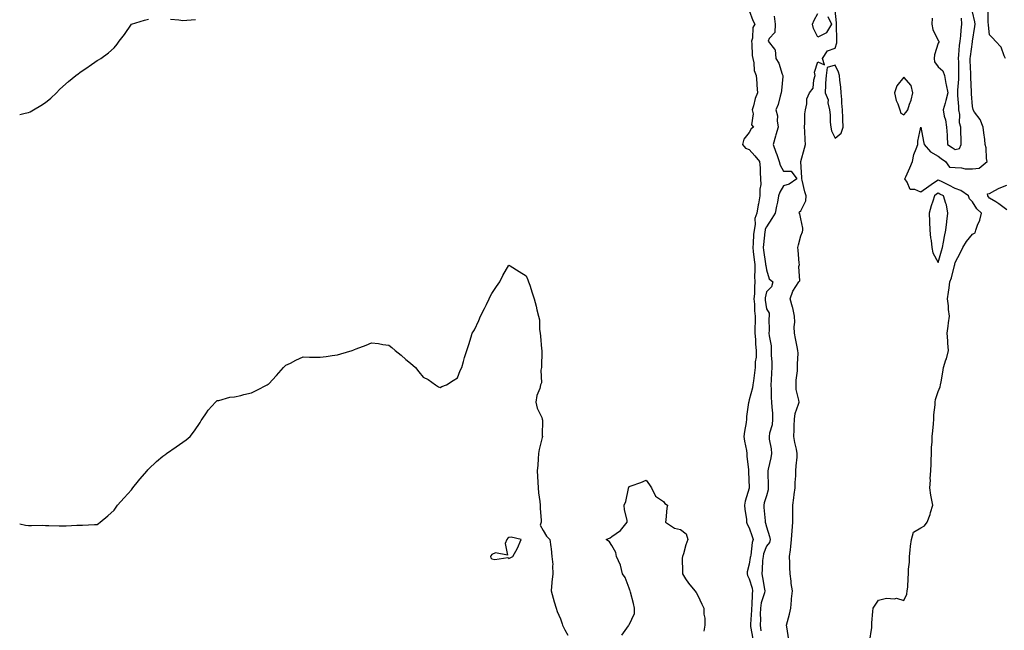
# Model space of a CAD drawing. Units: inches. Extents: x 873443 to 876083, y 7353338 to 7355978.
# Drawn here: x 873443 to 874017, y 7354339 to 7354694 of the extents above; entities that cross this region are included whole.
import ezdxf

# ---------------------------------------------------------------- set-up
doc = ezdxf.new("R2010")
doc.units = ezdxf.units.IN
doc.header["$MEASUREMENT"] = 0
doc.layers.add('Contour_87347353', color=7, linetype='Continuous', true_color=0x37b9e3)

msp = doc.modelspace()

# ---------------------------------------------------------------- linework, layer by layer
at = {"layer": 'Contour_87347353'}
for points in [[(873868.05, 7354699.78, 3365), (873870.15, 7354694.02, 3365), (873871.19, 7354691.92, 3365), (873870.1, 7354689.87, 3365), (873869.92, 7354683.79, 3365), (873869.42, 7354681.92, 3365), (873869.6, 7354680.37, 3365), (873869.76, 7354673.63, 3365), (873870.02, 7354671.92, 3365), (873870.64, 7354669.33, 3365), (873870.97, 7354664.84, 3365), (873872.06, 7354661.92, 3365), (873872.41, 7354657.56, 3365), (873872.49, 7354656.36, 3365), (873872.85, 7354651.92, 3365), (873871.43, 7354648.54, 3365), (873870.47, 7354644.34, 3365), (873869.69, 7354641.92, 3365), (873870.26, 7354639.71, 3365), (873869.31, 7354633.18, 3365), (873870.42, 7354631.92, 3365), (873869.1, 7354630.87, 3365), (873868.05, 7354628.87, 3365), (873864.95, 7354625.02, 3365), (873864.13, 7354621.92, 3365), (873865.9, 7354619.77, 3365), (873868.05, 7354618.91, 3365), (873871.32, 7354615.19, 3365), (873873.99, 7354611.92, 3365), (873874.31, 7354608.18, 3365), (873874.37, 7354605.6, 3365), (873874.65, 7354601.92, 3365), (873874.69, 7354598.56, 3365), (873874.2, 7354595.77, 3365), (873874.23, 7354591.92, 3365), (873873.38, 7354587.25, 3365), (873873.26, 7354586.71, 3365), (873872.46, 7354581.92, 3365), (873871.32, 7354578.65, 3365), (873871.45, 7354575.32, 3365), (873870.79, 7354571.92, 3365), (873870.58, 7354569.39, 3365), (873870.31, 7354564.18, 3365), (873870.13, 7354561.92, 3365), (873870.4, 7354559.57, 3365), (873870.86, 7354554.73, 3365), (873871.2, 7354551.92, 3365), (873871.36, 7354548.61, 3365), (873871.15, 7354545.02, 3365), (873871.34, 7354541.92, 3365), (873871.01, 7354538.96, 3365), (873871.03, 7354534.9, 3365), (873870.76, 7354531.92, 3365), (873871.02, 7354528.95, 3365), (873871.17, 7354525.05, 3365), (873871.47, 7354521.92, 3365), (873871.44, 7354518.53, 3365), (873871.31, 7354515.18, 3365), (873871.28, 7354511.92, 3365), (873871.6, 7354508.37, 3365), (873871.71, 7354505.58, 3365), (873872.09, 7354501.92, 3365), (873872.02, 7354497.95, 3365), (873871.52, 7354495.39, 3365), (873871.43, 7354491.92, 3365), (873871.07, 7354488.9, 3365), (873870.41, 7354484.28, 3365), (873870.12, 7354481.92, 3365), (873869.86, 7354480.11, 3365), (873868.05, 7354473.26, 3365), (873867.73, 7354472.24, 3365), (873867.7, 7354471.92, 3365), (873867.67, 7354471.54, 3365), (873866.44, 7354463.53, 3365), (873866.35, 7354461.92, 3365), (873866.18, 7354460.05, 3365), (873865.17, 7354454.8, 3365), (873864.96, 7354451.92, 3365), (873865.34, 7354449.21, 3365), (873866.37, 7354443.6, 3365), (873866.63, 7354441.92, 3365), (873866.55, 7354440.42, 3365), (873867.57, 7354432.4, 3365), (873867.53, 7354431.92, 3365), (873867.55, 7354431.42, 3365), (873867.95, 7354422.02, 3365), (873867.95, 7354421.92, 3365), (873867.93, 7354421.8, 3365), (873865.71, 7354414.26, 3365), (873865.32, 7354411.92, 3365), (873865.53, 7354409.4, 3365), (873866.34, 7354403.63, 3365), (873866.49, 7354401.92, 3365), (873866.85, 7354400.71, 3365), (873868.05, 7354398.59, 3365), (873869.78, 7354393.66, 3365), (873870.26, 7354391.92, 3365), (873869.78, 7354390.18, 3365), (873868.89, 7354382.76, 3365), (873868.71, 7354381.92, 3365), (873868.65, 7354381.32, 3365), (873868.05, 7354377.55, 3365), (873866.9, 7354373.07, 3365), (873866.9, 7354371.92, 3365), (873867.05, 7354370.91, 3365), (873868.05, 7354368.9, 3365), (873869.64, 7354363.51, 3365), (873869.98, 7354361.92, 3365), (873869.65, 7354360.32, 3365), (873869.49, 7354353.36, 3365), (873869.27, 7354351.92, 3365), (873869.25, 7354350.73, 3365), (873868.76, 7354342.63, 3365), (873868.74, 7354341.92, 3365), (873868.83, 7354341.14, 3365), (873870.2, 7354334.08, 3365)], [(873890.81, 7354334.68, 3366), (873890.12, 7354339.85, 3366), (873889.77, 7354341.92, 3366), (873890.29, 7354344.16, 3366), (873891.56, 7354348.41, 3366), (873892.23, 7354351.92, 3366), (873892.64, 7354356.51, 3366), (873892.63, 7354357.34, 3366), (873893.13, 7354361.92, 3366), (873892.46, 7354366.33, 3366), (873892.35, 7354367.62, 3366), (873891.77, 7354371.92, 3366), (873891.69, 7354375.57, 3366), (873891.59, 7354378.38, 3366), (873891.51, 7354381.92, 3366), (873891.99, 7354385.86, 3366), (873892.21, 7354387.76, 3366), (873892.72, 7354391.92, 3366), (873893.08, 7354396.89, 3366), (873893.09, 7354396.96, 3366), (873893.43, 7354401.92, 3366), (873893.43, 7354406.54, 3366), (873893.41, 7354407.28, 3366), (873893.41, 7354411.92, 3366), (873893.93, 7354416.04, 3366), (873894.23, 7354418.1, 3366), (873894.73, 7354421.92, 3366), (873894.83, 7354425.14, 3366), (873895.12, 7354428.99, 3366), (873895.22, 7354431.92, 3366), (873895.29, 7354434.68, 3366), (873895.91, 7354439.78, 3366), (873895.97, 7354441.92, 3366), (873895.5, 7354444.47, 3366), (873894.56, 7354448.43, 3366), (873893.99, 7354451.92, 3366), (873894.23, 7354455.74, 3366), (873894.25, 7354458.12, 3366), (873894.46, 7354461.92, 3366), (873894.78, 7354465.19, 3366), (873896.81, 7354470.68, 3366), (873897.01, 7354471.92, 3366), (873897, 7354472.97, 3366), (873895.34, 7354479.21, 3366), (873895.33, 7354481.92, 3366), (873895.39, 7354484.58, 3366), (873896.15, 7354490.02, 3366), (873896.21, 7354491.92, 3366), (873896.12, 7354493.85, 3366), (873896.48, 7354500.35, 3366), (873896.39, 7354501.92, 3366), (873896, 7354503.97, 3366), (873894.97, 7354508.84, 3366), (873894.42, 7354511.92, 3366), (873894.27, 7354515.7, 3366), (873894.53, 7354518.4, 3366), (873894.35, 7354521.92, 3366), (873893.32, 7354526.65, 3366), (873893.28, 7354527.15, 3366), (873891.8, 7354531.92, 3366), (873893.46, 7354536.51, 3366), (873895.25, 7354539.12, 3366), (873896.9, 7354541.92, 3366), (873897.54, 7354542.43, 3366), (873896.95, 7354550.82, 3366), (873897.31, 7354551.92, 3366), (873897.17, 7354552.79, 3366), (873896.51, 7354560.38, 3366), (873896.23, 7354561.92, 3366), (873896.62, 7354563.35, 3366), (873898.05, 7354568.68, 3366), (873898.99, 7354570.98, 3366), (873899.16, 7354571.92, 3366), (873899.26, 7354573.13, 3366), (873898.05, 7354578.53, 3366), (873897.54, 7354581.41, 3366), (873897.14, 7354581.92, 3366), (873897.26, 7354582.71, 3366), (873898.05, 7354583.24, 3366), (873900.93, 7354589.04, 3366), (873901.09, 7354591.92, 3366), (873900.49, 7354594.36, 3366), (873898.83, 7354601.14, 3366), (873898.64, 7354601.92, 3366), (873898.61, 7354602.48, 3366), (873898.05, 7354611.88, 3366), (873898.01, 7354611.88, 3366), (873898.05, 7354611.93, 3366), (873900.25, 7354619.72, 3366), (873900.71, 7354621.92, 3366), (873900.59, 7354624.46, 3366), (873900.31, 7354629.66, 3366), (873900.21, 7354631.92, 3366), (873900.49, 7354634.36, 3366), (873900.36, 7354639.61, 3366), (873900.74, 7354641.92, 3366), (873901.57, 7354645.44, 3366), (873901.48, 7354648.49, 3366), (873903.17, 7354651.92, 3366), (873905.27, 7354654.7, 3366), (873905.56, 7354659.43, 3366), (873906.38, 7354661.92, 3366), (873906.13, 7354663.84, 3366), (873908.05, 7354669.92, 3366), (873911.82, 7354668.15, 3366), (873910.66, 7354671.92, 3366), (873913.61, 7354676.36, 3366), (873918.05, 7354677.95, 3366), (873919, 7354680.97, 3366), (873919.1, 7354681.92, 3366), (873919.07, 7354682.95, 3366), (873918.8, 7354691.17, 3366), (873918.78, 7354691.92, 3366), (873918.82, 7354692.69, 3366), (873918.05, 7354700, 3366)], [(873913.72, 7354696.25, 3366), (873915.88, 7354691.92, 3366), (873913.1, 7354686.97, 3366), (873913.08, 7354686.89, 3366), (873913.01, 7354686.88, 3366), (873908.05, 7354684.23, 3366), (873905.44, 7354689.31, 3366), (873904.9, 7354691.92, 3366), (873905.81, 7354694.16, 3366), (873908.05, 7354698.09, 3366)], [(873938.05, 7354332.18, 3365), (873939.41, 7354340.56, 3365), (873939.48, 7354341.92, 3365), (873939.52, 7354343.39, 3365), (873940.07, 7354349.9, 3365), (873940.12, 7354351.92, 3365), (873943.4, 7354356.57, 3365), (873948.05, 7354357.7, 3365), (873952.72, 7354357.25, 3365), (873953.77, 7354357.64, 3365), (873958.05, 7354356.38, 3365), (873959.91, 7354360.06, 3365), (873960.1, 7354361.92, 3365), (873960.32, 7354364.19, 3365), (873960.51, 7354369.46, 3365), (873960.78, 7354371.92, 3365), (873960.82, 7354374.69, 3365), (873961.33, 7354378.64, 3365), (873961.36, 7354381.92, 3365), (873961.85, 7354385.72, 3365), (873961.91, 7354388.06, 3365), (873962.53, 7354391.92, 3365), (873963.73, 7354396.24, 3365), (873968.05, 7354398.67, 3365), (873970.2, 7354399.77, 3365), (873971.67, 7354401.92, 3365), (873973.48, 7354406.49, 3365), (873973.65, 7354407.52, 3365), (873974.89, 7354411.92, 3365), (873974.26, 7354415.71, 3365), (873973.84, 7354417.71, 3365), (873973.21, 7354421.92, 3365), (873973.56, 7354426.41, 3365), (873973.5, 7354427.37, 3365), (873973.78, 7354431.92, 3365), (873974.07, 7354435.9, 3365), (873974.03, 7354437.9, 3365), (873974.27, 7354441.92, 3365), (873974.28, 7354445.69, 3365), (873974.62, 7354448.49, 3365), (873974.63, 7354451.92, 3365), (873974.93, 7354455.04, 3365), (873975.31, 7354459.18, 3365), (873975.57, 7354461.92, 3365), (873975.52, 7354464.45, 3365), (873976.41, 7354470.27, 3365), (873976.35, 7354471.92, 3365), (873976.59, 7354473.38, 3365), (873978.05, 7354478, 3365), (873979.19, 7354480.78, 3365), (873979.45, 7354481.92, 3365), (873979.73, 7354483.6, 3365), (873980.75, 7354489.22, 3365), (873981.16, 7354491.92, 3365), (873982.63, 7354496.5, 3365), (873982.86, 7354497.11, 3365), (873984.14, 7354501.92, 3365), (873983.76, 7354506.21, 3365), (873983.67, 7354507.54, 3365), (873983.26, 7354511.92, 3365), (873983.91, 7354516.06, 3365), (873984.05, 7354517.92, 3365), (873984.59, 7354521.92, 3365), (873984.18, 7354525.79, 3365), (873984.11, 7354527.98, 3365), (873983.61, 7354531.92, 3365), (873984.1, 7354535.87, 3365), (873984.45, 7354538.31, 3365), (873984.91, 7354541.92, 3365), (873985.86, 7354544.11, 3365), (873987.59, 7354551.46, 3365), (873987.74, 7354551.92, 3365), (873987.81, 7354552.16, 3365), (873988.05, 7354553.19, 3365), (873991.07, 7354558.9, 3365), (873992.52, 7354561.92, 3365), (873994.52, 7354565.45, 3365), (873998.05, 7354569.54, 3365), (873999.59, 7354570.38, 3365), (873999.95, 7354571.92, 3365), (874000.93, 7354574.8, 3365), (874002.26, 7354577.71, 3365), (874003.27, 7354581.92, 3365), (874000.59, 7354584.46, 3365), (873998.05, 7354588.5, 3365), (873996.34, 7354590.21, 3365), (873995.74, 7354591.92, 3365), (873991.2, 7354595.07, 3365), (873988.05, 7354596.29, 3365), (873984.29, 7354598.16, 3365), (873979.57, 7354600.4, 3365), (873978.05, 7354601.13, 3365), (873975.42, 7354599.29, 3365), (873972.62, 7354597.35, 3365), (873968.05, 7354594.01, 3365), (873964.43, 7354595.54, 3365), (873961.68, 7354595.55, 3365), (873960.07, 7354599.9, 3365), (873958.68, 7354601.92, 3365), (873959.19, 7354603.06, 3365), (873961.67, 7354608.3, 3365), (873963.1, 7354611.92, 3365), (873963.93, 7354616.04, 3365), (873965.34, 7354619.21, 3365), (873966.17, 7354621.92, 3365), (873966.24, 7354623.73, 3365), (873968.05, 7354631.85, 3365), (873969.62, 7354623.49, 3365), (873969.88, 7354621.92, 3365), (873973.66, 7354617.53, 3365), (873978.05, 7354615, 3365), (873979.88, 7354613.75, 3365), (873982.4, 7354611.92, 3365), (873984.67, 7354608.54, 3365), (873988.05, 7354608.44, 3365), (873991.68, 7354608.29, 3365), (873993.88, 7354607.75, 3365), (873998.05, 7354607.64, 3365), (874002, 7354607.97, 3365), (874006.6, 7354611.92, 3365), (874006.31, 7354613.66, 3365), (874006, 7354619.86, 3365), (874005.53, 7354621.92, 3365), (874005.27, 7354624.7, 3365), (874004.66, 7354628.53, 3365), (874004.39, 7354631.92, 3365), (874002.52, 7354636.39, 3365), (873999.25, 7354640.72, 3365), (873998.44, 7354641.92, 3365), (873998.38, 7354642.25, 3365), (873998.05, 7354643.92, 3365), (873997.52, 7354651.39, 3365), (873997.48, 7354651.92, 3365), (873997.5, 7354652.47, 3365), (873997.05, 7354660.92, 3365), (873997.07, 7354661.92, 3365), (873997.05, 7354662.92, 3365), (873996.78, 7354670.66, 3365), (873996.75, 7354671.92, 3365), (873996.87, 7354673.1, 3365), (873998.05, 7354681.56, 3365), (873998.13, 7354681.84, 3365), (873998.12, 7354681.92, 3365), (873998.13, 7354682, 3365), (873999.52, 7354690.45, 3365), (873999.54, 7354691.92, 3365), (873999.39, 7354693.26, 3365), (873998.05, 7354699, 3365)], [(874017.28, 7354671.92, 3364), (874016.49, 7354673.48, 3364), (874014.7, 7354678.57, 3364), (874011.45, 7354681.92, 3364), (874009.95, 7354683.82, 3364), (874008.05, 7354685.74, 3364), (874007.34, 7354691.21, 3364), (874007.35, 7354691.92, 3364), (874007.27, 7354692.7, 3364), (874007.18, 7354701.05, 3364)], [(873443, 7354639.33, 3365), (873446.13, 7354640, 3365), (873448.05, 7354640.36, 3365), (873449.09, 7354640.88, 3365), (873451.03, 7354641.92, 3365), (873455.39, 7354644.58, 3365), (873458.05, 7354646.18, 3365), (873461.12, 7354648.85, 3365), (873464.36, 7354651.92, 3365), (873466.19, 7354653.78, 3365), (873468.05, 7354655.63, 3365), (873471.49, 7354658.48, 3365), (873475.64, 7354661.92, 3365), (873476.99, 7354662.98, 3365), (873478.05, 7354663.67, 3365), (873482.98, 7354667, 3365), (873483.53, 7354667.4, 3365), (873488.05, 7354670.66, 3365), (873488.88, 7354671.09, 3365), (873490.18, 7354671.92, 3365), (873494.81, 7354675.16, 3365), (873498.05, 7354678.17, 3365), (873499.74, 7354680.23, 3365), (873500.91, 7354681.92, 3365), (873504.1, 7354685.87, 3365), (873508.05, 7354691.92, 3365), (873515.68, 7354694.29, 3365), (873518.05, 7354694.79, 3365)], [(873530.89, 7354694.76, 3365), (873535.62, 7354694.35, 3365), (873538.05, 7354694.05, 3365), (873540.43, 7354694.3, 3365), (873545.44, 7354694.53, 3365)], [(873882.59, 7354696.46, 3366), (873883.04, 7354691.92, 3366), (873882.94, 7354687.03, 3366), (873879.68, 7354683.55, 3366), (873879.05, 7354681.92, 3366), (873882.71, 7354677.26, 3366), (873883.04, 7354676.91, 3366), (873883.6, 7354671.92, 3366), (873885.29, 7354669.16, 3366), (873887.28, 7354662.68, 3366), (873887.6, 7354661.92, 3366), (873887.6, 7354661.47, 3366), (873886.73, 7354653.24, 3366), (873886.71, 7354651.92, 3366), (873886.06, 7354649.93, 3366), (873884.82, 7354645.15, 3366), (873883.55, 7354641.92, 3366), (873884.56, 7354638.43, 3366), (873884.34, 7354635.63, 3366), (873884.94, 7354631.92, 3366), (873883.59, 7354627.46, 3366), (873883.35, 7354626.62, 3366), (873881.87, 7354621.92, 3366), (873883.48, 7354617.35, 3366), (873884.04, 7354615.94, 3366), (873885.54, 7354611.92, 3366), (873886.01, 7354609.88, 3366), (873888.05, 7354606.26, 3366), (873892.4, 7354606.27, 3366), (873895.75, 7354601.92, 3366), (873891.26, 7354598.71, 3366), (873888.05, 7354597.73, 3366), (873885.83, 7354594.14, 3366), (873885.15, 7354591.92, 3366), (873884.45, 7354588.32, 3366), (873883.97, 7354585.99, 3366), (873883.2, 7354581.92, 3366), (873881.15, 7354578.82, 3366), (873878.05, 7354573.81, 3366), (873877.39, 7354572.58, 3366), (873877.26, 7354571.92, 3366), (873877.19, 7354571.06, 3366), (873876.35, 7354563.62, 3366), (873876.21, 7354561.92, 3366), (873876.4, 7354560.27, 3366), (873877.51, 7354552.45, 3366), (873877.58, 7354551.92, 3366), (873877.6, 7354551.47, 3366), (873878.05, 7354548.88, 3366), (873879.69, 7354543.57, 3366), (873881.73, 7354541.92, 3366), (873881.08, 7354538.89, 3366), (873878.05, 7354536, 3366), (873877.35, 7354532.62, 3366), (873877.29, 7354531.92, 3366), (873877.35, 7354531.22, 3366), (873878.05, 7354526.21, 3366), (873879.7, 7354523.58, 3366), (873879.6, 7354521.92, 3366), (873879.42, 7354520.55, 3366), (873879.66, 7354513.54, 3366), (873879.51, 7354511.92, 3366), (873879.55, 7354510.43, 3366), (873880.75, 7354504.62, 3366), (873880.79, 7354501.92, 3366), (873880.76, 7354499.21, 3366), (873881.25, 7354495.12, 3366), (873881.23, 7354491.92, 3366), (873881.03, 7354488.94, 3366), (873880.79, 7354484.66, 3366), (873880.6, 7354481.92, 3366), (873880.86, 7354479.11, 3366), (873880.75, 7354474.62, 3366), (873881.07, 7354471.92, 3366), (873881.11, 7354468.86, 3366), (873881.57, 7354465.44, 3366), (873881.61, 7354461.92, 3366), (873881.35, 7354458.62, 3366), (873879.81, 7354453.68, 3366), (873879.6, 7354451.92, 3366), (873879.69, 7354450.28, 3366), (873880.83, 7354444.7, 3366), (873880.94, 7354441.92, 3366), (873880.57, 7354439.4, 3366), (873879, 7354432.87, 3366), (873878.84, 7354431.92, 3366), (873878.85, 7354431.12, 3366), (873879.12, 7354422.99, 3366), (873879.13, 7354421.92, 3366), (873879.09, 7354420.88, 3366), (873878.05, 7354417.39, 3366), (873876.77, 7354413.2, 3366), (873876.43, 7354411.92, 3366), (873876.58, 7354410.45, 3366), (873877.29, 7354402.67, 3366), (873877.37, 7354401.92, 3366), (873877.53, 7354401.4, 3366), (873878.05, 7354399.19, 3366), (873879.74, 7354393.61, 3366), (873880.14, 7354391.92, 3366), (873879.83, 7354390.14, 3366), (873878.05, 7354388.07, 3366), (873876.41, 7354383.56, 3366), (873876.05, 7354381.92, 3366), (873875.83, 7354379.7, 3366), (873875.55, 7354374.42, 3366), (873875.27, 7354371.92, 3366), (873875.82, 7354369.69, 3366), (873876.93, 7354363.04, 3366), (873877.17, 7354361.92, 3366), (873876.94, 7354360.81, 3366), (873875.01, 7354354.96, 3366), (873874.55, 7354351.92, 3366), (873874.47, 7354348.34, 3366), (873874.5, 7354345.47, 3366), (873874.41, 7354341.92, 3366), (873874.8, 7354338.67, 3366)], [(873974.51, 7354695.46, 3366), (873974.36, 7354691.92, 3366), (873974.94, 7354688.81, 3366), (873978.05, 7354682.46, 3366), (873978.35, 7354682.23, 3366), (873978.54, 7354681.92, 3366), (873978.49, 7354681.48, 3366), (873978.05, 7354680.91, 3366), (873975.97, 7354674, 3366), (873975.7, 7354671.92, 3366), (873976.04, 7354669.91, 3366), (873978.05, 7354667.01, 3366), (873980.83, 7354664.7, 3366), (873981.75, 7354661.92, 3366), (873982.61, 7354657.36, 3366), (873982.71, 7354656.58, 3366), (873983.74, 7354651.92, 3366), (873982.59, 7354647.38, 3366), (873982.1, 7354645.97, 3366), (873980.9, 7354641.92, 3366), (873981.6, 7354638.37, 3366), (873982.27, 7354636.14, 3366), (873982.91, 7354631.92, 3366), (873983.3, 7354627.17, 3366), (873983.27, 7354626.7, 3366), (873983.57, 7354621.92, 3366), (873986.26, 7354620.13, 3366), (873988.05, 7354618.84, 3366), (873990.52, 7354619.45, 3366), (873991.51, 7354621.92, 3366), (873991.43, 7354625.31, 3366), (873991.3, 7354628.67, 3366), (873991.22, 7354631.92, 3366), (873990.52, 7354634.39, 3366), (873990.61, 7354639.36, 3366), (873990.16, 7354641.92, 3366), (873990.03, 7354643.9, 3366), (873989.62, 7354650.35, 3366), (873989.51, 7354651.92, 3366), (873989.55, 7354653.42, 3366), (873990.17, 7354659.8, 3366), (873990.21, 7354661.92, 3366), (873990.16, 7354664.02, 3366), (873990.03, 7354669.94, 3366), (873989.98, 7354671.92, 3366), (873990.2, 7354674.07, 3366), (873990.58, 7354679.39, 3366), (873990.86, 7354681.92, 3366), (873991.22, 7354685.09, 3366), (873991.54, 7354688.43, 3366), (873991.95, 7354691.92, 3366), (873991.58, 7354695.45, 3366)], [(874018.05, 7354583.82, 3364), (874013.38, 7354587.25, 3364), (874011.6, 7354588.37, 3364), (874008.05, 7354590.67, 3364), (874007.41, 7354591.28, 3364), (874006.97, 7354591.92, 3364), (874006.9, 7354593.07, 3364), (874008.05, 7354593.38, 3364), (874011.1, 7354594.97, 3364), (874013.55, 7354596.42, 3364), (874018.05, 7354598.19, 3364)], [(873443, 7354400.9, 3364), (873446.44, 7354400.31, 3364), (873448.05, 7354400.09, 3364), (873449.95, 7354400.02, 3364), (873456.26, 7354400.14, 3364), (873458.05, 7354400.08, 3364), (873459.97, 7354400, 3364), (873466.01, 7354399.88, 3364), (873468.05, 7354399.74, 3364), (873470.17, 7354399.81, 3364), (873476.38, 7354400.25, 3364), (873478.05, 7354400.3, 3364), (873479.68, 7354400.29, 3364), (873486.65, 7354400.52, 3364), (873488.05, 7354400.53, 3364), (873488.82, 7354401.15, 3364), (873489.87, 7354401.92, 3364), (873494.38, 7354405.59, 3364), (873498.05, 7354408.93, 3364), (873499.24, 7354410.73, 3364), (873499.97, 7354411.92, 3364), (873503.8, 7354416.17, 3364), (873508.05, 7354420.77, 3364), (873508.55, 7354421.42, 3364), (873508.93, 7354421.92, 3364), (873512.22, 7354426.09, 3364), (873512.95, 7354427.02, 3364), (873517.17, 7354431.92, 3364), (873517.58, 7354432.39, 3364), (873518.05, 7354432.85, 3364), (873522.66, 7354437.31, 3364), (873526.44, 7354440.31, 3364), (873528.05, 7354441.61, 3364), (873528.24, 7354441.73, 3364), (873528.59, 7354441.92, 3364), (873534.11, 7354445.86, 3364), (873538.05, 7354448.46, 3364), (873540, 7354449.97, 3364), (873542.38, 7354451.92, 3364), (873544.82, 7354455.15, 3364), (873548.05, 7354459.89, 3364), (873548.8, 7354461.17, 3364), (873549.21, 7354461.92, 3364), (873551.83, 7354465.7, 3364), (873552.79, 7354467.18, 3364), (873557.16, 7354471.92, 3364), (873557.61, 7354472.36, 3364), (873558.05, 7354472.71, 3364), (873558.96, 7354472.83, 3364), (873565.33, 7354474.64, 3364), (873568.05, 7354474.86, 3364), (873571.92, 7354475.79, 3364), (873573.66, 7354476.31, 3364), (873578.05, 7354477.24, 3364), (873581.1, 7354478.87, 3364), (873587.24, 7354481.92, 3364), (873587.76, 7354482.21, 3364), (873588.05, 7354482.45, 3364), (873592.54, 7354487.43, 3364), (873596.64, 7354491.92, 3364), (873597.33, 7354492.64, 3364), (873598.05, 7354493.27, 3364), (873600.75, 7354494.62, 3364), (873603.78, 7354496.19, 3364), (873608.05, 7354498.15, 3364), (873611.87, 7354498.1, 3364), (873614.22, 7354498.09, 3364), (873618.05, 7354498.05, 3364), (873621.55, 7354498.42, 3364), (873625.1, 7354498.97, 3364), (873628.05, 7354499.33, 3364), (873630.09, 7354499.88, 3364), (873636.69, 7354501.92, 3364), (873637.64, 7354502.33, 3364), (873638.05, 7354502.5, 3364), (873638.99, 7354502.86, 3364), (873644.91, 7354505.06, 3364), (873648.05, 7354506.28, 3364), (873652.01, 7354505.88, 3364), (873654.52, 7354505.45, 3364), (873658.05, 7354505.01, 3364), (873659.84, 7354503.7, 3364), (873661.69, 7354501.92, 3364), (873665.29, 7354499.16, 3364), (873668.05, 7354496.62, 3364), (873670.72, 7354494.59, 3364), (873673.61, 7354491.92, 3364), (873675.62, 7354489.49, 3364), (873678.05, 7354486.3, 3364), (873681.06, 7354484.93, 3364), (873685.21, 7354481.92, 3364), (873686.96, 7354480.83, 3364), (873688.05, 7354480.28, 3364), (873689, 7354480.98, 3364), (873691.55, 7354481.92, 3364), (873695.45, 7354484.52, 3364), (873698.05, 7354485.94, 3364), (873699.67, 7354490.3, 3364), (873700.53, 7354491.92, 3364), (873701.54, 7354495.41, 3364), (873702.23, 7354497.74, 3364), (873703.43, 7354501.92, 3364), (873704.57, 7354505.4, 3364), (873705.98, 7354509.85, 3364), (873706.63, 7354511.92, 3364), (873707.24, 7354512.73, 3364), (873708.05, 7354513.89, 3364), (873710.51, 7354519.46, 3364), (873711.39, 7354521.92, 3364), (873713.69, 7354526.28, 3364), (873714.88, 7354528.75, 3364), (873716.45, 7354531.92, 3364), (873716.98, 7354532.99, 3364), (873718.05, 7354535.01, 3364), (873720.87, 7354539.1, 3364), (873722.63, 7354541.92, 3364), (873724.46, 7354545.51, 3364), (873728.05, 7354551.66, 3364), (873728.76, 7354551.2, 3364), (873733.96, 7354547.83, 3364), (873738.05, 7354545.43, 3364), (873739.09, 7354542.96, 3364), (873739.48, 7354541.92, 3364), (873740.14, 7354539.84, 3364), (873741.64, 7354535.51, 3364), (873742.68, 7354531.92, 3364), (873743.86, 7354527.73, 3364), (873744.32, 7354525.65, 3364), (873745.28, 7354521.92, 3364), (873745.83, 7354519.7, 3364), (873745.9, 7354514.07, 3364), (873746.26, 7354511.92, 3364), (873746.38, 7354510.25, 3364), (873747.04, 7354502.93, 3364), (873747.12, 7354501.92, 3364), (873747.11, 7354500.98, 3364), (873747, 7354492.97, 3364), (873746.99, 7354491.92, 3364), (873746.66, 7354490.53, 3364), (873746.98, 7354482.99, 3364), (873746.44, 7354481.92, 3364), (873745.94, 7354479.81, 3364), (873744.23, 7354475.74, 3364), (873743.64, 7354471.92, 3364), (873744.51, 7354468.38, 3364), (873747.15, 7354462.82, 3364), (873747.47, 7354461.92, 3364), (873747.51, 7354461.38, 3364), (873747.46, 7354452.51, 3364), (873747.49, 7354451.92, 3364), (873747.34, 7354451.21, 3364), (873745.7, 7354444.27, 3364), (873745.22, 7354441.92, 3364), (873744.98, 7354438.85, 3364), (873744.8, 7354435.17, 3364), (873744.52, 7354431.92, 3364), (873744.71, 7354428.58, 3364), (873744.8, 7354425.17, 3364), (873744.98, 7354421.92, 3364), (873745.25, 7354419.12, 3364), (873746.06, 7354413.91, 3364), (873746.28, 7354411.92, 3364), (873746.13, 7354410, 3364), (873746.85, 7354403.12, 3364), (873746.72, 7354401.92, 3364), (873746.29, 7354400.16, 3364), (873748.05, 7354397.03, 3364), (873749.88, 7354393.75, 3364), (873751.89, 7354391.92, 3364), (873752.41, 7354387.56, 3364), (873752.62, 7354386.49, 3364), (873753.02, 7354381.92, 3364), (873753.53, 7354377.4, 3364), (873753.39, 7354376.58, 3364), (873753.66, 7354371.92, 3364), (873753.1, 7354366.96, 3364), (873753.08, 7354366.89, 3364), (873752.64, 7354361.92, 3364), (873753.81, 7354357.68, 3364), (873754.45, 7354355.52, 3364), (873755.47, 7354351.92, 3364), (873756.08, 7354349.95, 3364), (873758.05, 7354345.72, 3364), (873759, 7354342.87, 3364), (873759.29, 7354341.92, 3364), (873760.6, 7354339.37, 3364), (873762.25, 7354336.12, 3364)], [(873793.88, 7354336.09, 3364), (873797.73, 7354341.6, 3364), (873797.94, 7354341.92, 3364), (873797.96, 7354342.01, 3364), (873798.05, 7354342.26, 3364), (873801.16, 7354348.81, 3364), (873801.12, 7354351.92, 3364), (873800.66, 7354354.53, 3364), (873798.75, 7354361.22, 3364), (873798.6, 7354361.92, 3364), (873798.54, 7354362.41, 3364), (873798.05, 7354363.64, 3364), (873795.82, 7354369.69, 3364), (873794.25, 7354371.92, 3364), (873793.05, 7354376.92, 3364), (873790.68, 7354381.92, 3364), (873790.36, 7354384.23, 3364), (873788.05, 7354388.3, 3364), (873786.56, 7354390.43, 3364), (873784.65, 7354391.92, 3364), (873787.08, 7354392.89, 3364), (873788.05, 7354393.56, 3364), (873792.94, 7354397.03, 3364), (873796.93, 7354401.92, 3364), (873796.88, 7354403.09, 3364), (873795.3, 7354409.17, 3364), (873795.23, 7354411.92, 3364), (873796.03, 7354413.94, 3364), (873797.63, 7354421.5, 3364), (873797.75, 7354421.92, 3364), (873797.84, 7354422.13, 3364), (873798.05, 7354422.72, 3364), (873799.3, 7354423.17, 3364), (873804.89, 7354425.08, 3364), (873808.05, 7354426.35, 3364), (873809.85, 7354423.72, 3364), (873811.15, 7354421.92, 3364), (873813.32, 7354417.19, 3364), (873818.05, 7354413.99, 3364), (873818.92, 7354412.78, 3364), (873820.42, 7354411.92, 3364), (873819.92, 7354410.05, 3364), (873819.48, 7354403.35, 3364), (873819.19, 7354401.92, 3364), (873824.55, 7354398.42, 3364), (873828.05, 7354397.71, 3364), (873831.25, 7354395.12, 3364), (873832.23, 7354391.92, 3364), (873831.13, 7354388.84, 3364), (873829.66, 7354383.53, 3364), (873829.15, 7354381.92, 3364), (873829.01, 7354380.96, 3364), (873829.17, 7354373.04, 3364), (873829.05, 7354371.92, 3364), (873830.92, 7354369.04, 3364), (873832.54, 7354366.41, 3364), (873836.23, 7354361.92, 3364), (873837.06, 7354360.93, 3364), (873838.05, 7354359.25, 3364), (873840.4, 7354354.27, 3364), (873841.6, 7354351.92, 3364), (873841.59, 7354348.38, 3364), (873842.15, 7354346.01, 3364), (873842.14, 7354341.92, 3364), (873841.5, 7354338.47, 3364)]]:
    msp.add_polyline3d(points, dxfattribs=at)
for points in [[(873918.05, 7354625.53, 3366), (873921.51, 7354628.46, 3366), (873922.73, 7354631.92, 3366), (873922.53, 7354636.4, 3366), (873922.53, 7354637.44, 3366), (873922.34, 7354641.92, 3366), (873921.97, 7354645.85, 3366), (873921.88, 7354648.09, 3366), (873921.56, 7354651.92, 3366), (873921.29, 7354655.16, 3366), (873920.77, 7354659.2, 3366), (873920.53, 7354661.92, 3366), (873920.06, 7354663.92, 3366), (873918.05, 7354668.07, 3366), (873913.39, 7354666.58, 3366), (873912.75, 7354661.92, 3366), (873912.38, 7354657.59, 3366), (873912.5, 7354656.37, 3366), (873912.24, 7354651.92, 3366), (873913.93, 7354647.8, 3366), (873913.85, 7354646.12, 3366), (873914.74, 7354641.92, 3366), (873915.2, 7354639.07, 3366), (873915.21, 7354634.76, 3366), (873915.56, 7354631.92, 3366), (873915.93, 7354629.8, 3366)], [(873958.05, 7354639.1, 3366), (873959.42, 7354640.55, 3366), (873960.32, 7354641.92, 3366), (873961.37, 7354645.24, 3366), (873962.43, 7354647.54, 3366), (873963.32, 7354651.92, 3366), (873962.26, 7354656.13, 3366), (873958.05, 7354660.98, 3366), (873953.91, 7354656.06, 3366), (873952.63, 7354651.92, 3366), (873953.59, 7354647.46, 3366), (873954.56, 7354645.41, 3366), (873955.72, 7354641.92, 3366), (873956.26, 7354640.13, 3366)], [(873978.05, 7354553.1, 3366), (873980.04, 7354559.93, 3366), (873980.55, 7354561.92, 3366), (873981.15, 7354565.02, 3366), (873981.78, 7354568.19, 3366), (873982.49, 7354571.92, 3366), (873983.12, 7354576.85, 3366), (873983.14, 7354577.01, 3366), (873983.8, 7354581.92, 3366), (873982.85, 7354586.72, 3366), (873982.52, 7354587.45, 3366), (873981.14, 7354591.92, 3366), (873979.08, 7354592.96, 3366), (873978.05, 7354593.45, 3366), (873977.15, 7354592.82, 3366), (873975.93, 7354591.92, 3366), (873974.98, 7354588.85, 3366), (873973.93, 7354586.04, 3366), (873972.87, 7354581.92, 3366), (873973.03, 7354576.94, 3366), (873973.02, 7354576.89, 3366), (873973.2, 7354571.92, 3366), (873973.6, 7354567.47, 3366), (873973.97, 7354566, 3366), (873974.46, 7354561.92, 3366), (873974.93, 7354558.8, 3366)], [(873728.05, 7354380.88, 3364), (873728.76, 7354381.21, 3364), (873730.25, 7354381.92, 3364), (873733.05, 7354386.92, 3364), (873735.19, 7354391.92, 3364), (873729.37, 7354393.24, 3364), (873728.05, 7354392.98, 3364), (873727.38, 7354392.59, 3364), (873726.79, 7354391.92, 3364), (873725.75, 7354389.63, 3364), (873727.19, 7354382.78, 3364), (873720.28, 7354384.14, 3364), (873718.05, 7354383.12, 3364), (873717.51, 7354382.46, 3364), (873717.26, 7354381.92, 3364), (873717.42, 7354381.29, 3364), (873718.05, 7354380.64, 3364), (873719.75, 7354380.22, 3364), (873727.46, 7354381.33, 3364)]]:
    msp.add_polyline3d(points, close=True, dxfattribs=at)

doc.saveas('drawing.dxf')
